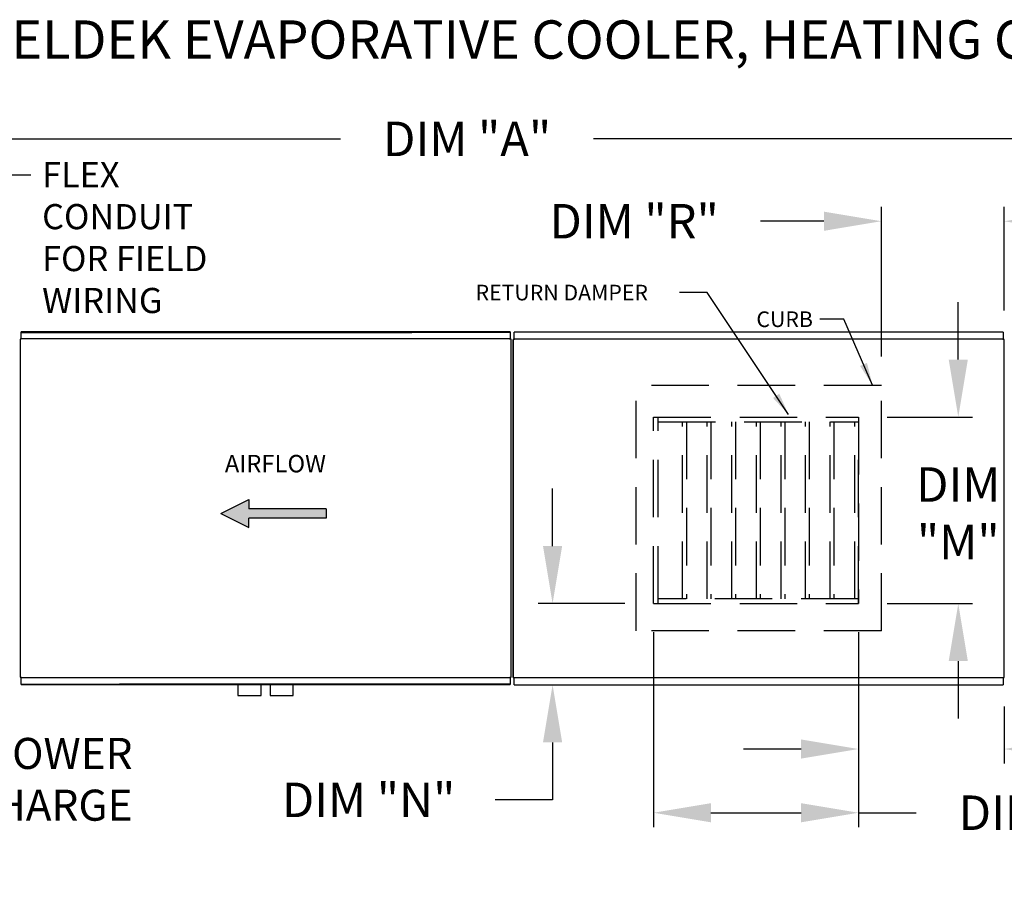
# Model space of a CAD drawing. Units: inches. Extents: x -2 to 3327, y -167 to 7.
# Drawn here: x 94 to 145, y -45 to 0 of the extents above; entities that cross this region are included whole.
import ezdxf

# ---------------------------------------------------------------- set-up
doc = ezdxf.new("R2010")
doc.units = ezdxf.units.IN
doc.header["$LTSCALE"] = 4
doc.header["$MEASUREMENT"] = 0
doc.linetypes.add('HIDDEN', pattern=[0.375, 0.25, -0.125])
doc.styles.add('BOLD', font='ROMAND.SHX')
doc.dimstyles.new('MOD', dxfattribs={"dimscale": 1.5, "dimtxt": 1.2, "dimasz": 2, "dimexe": 0.5, "dimexo": 1, "dimgap": 1, "dimtad": 0, "dimtih": 1, "dimtoh": 1, "dimzin": 0, "dimdsep": 46, "dimtxsty": 'Standard', "dimcen": 0.09, "dimadec": 0, "dimazin": 0, "dimtfac": 1, "dimtofl": 0, "dimtmove": 0, "dimatfit": 3, "dimfxl": 0, "dimtolj": 1, "dimtzin": 0, "dimarcsym": 0})

# ---------------------------------------------------------------- blocks, each defined once
blk = doc.blocks.new('*D1')
at = {"color": 0, "lineweight": -2}
for p, q in [((74.072, -15.057), (74.072, -5.437)), ((192.973, -13.379), (192.973, -5.437)), ((77.072, -6.187), (110.598, -6.187)), ((189.973, -6.187), (123.798, -6.187))]:
    blk.add_line(p, q, dxfattribs=at)
at = {"color": 0}
for points in [[(77.072, -5.687), (77.072, -6.687), (74.072, -6.187)], [(189.973, -5.687), (189.973, -6.687), (192.973, -6.187)]]:
    blk.add_solid(points, dxfattribs=at)
at = {"layer": 'Defpoints', "color": 0}
for p in [(192.973, -6.187), (192.973, -14.879), (74.072, -16.557)]:
    blk.add_point(p, dxfattribs=at)
at = {"color": 0, "insert": (117.198, -6.187), "char_height": 1.8, "attachment_point": 5}
blk.add_mtext('\\A1;DIM "A"', dxfattribs=at)
blk = doc.blocks.new('*D3')
at = {"color": 0, "lineweight": -2}
for p, q in [((105.877, -68.032), (105.877, -45.763)), ((192.957, -51.619), (192.957, -45.763)), ((108.877, -46.513), (133.983, -46.513)), ((189.957, -46.513), (148.983, -46.513))]:
    blk.add_line(p, q, dxfattribs=at)
at = {"color": 0}
for points in [[(108.877, -46.013), (108.877, -47.013), (105.877, -46.513)], [(189.957, -46.013), (189.957, -47.013), (192.957, -46.513)]]:
    blk.add_solid(points, dxfattribs=at)
at = {"layer": 'Defpoints', "color": 0}
for p in [(192.957, -46.513), (192.957, -53.119), (105.877, -69.532)]:
    blk.add_point(p, dxfattribs=at)
at = {"color": 0, "insert": (141.483, -46.513), "char_height": 1.8, "attachment_point": 5}
blk.add_mtext('\\A1;DIM "GG"', dxfattribs=at)
blk = doc.blocks.new('*D20')
at = {"color": 0, "lineweight": -2}
for p, q in [((137.621, -31.922), (137.621, -38.76)), ((145.22, -35.784), (145.22, -38.76)), ((134.621, -38.01), (131.621, -38.01)), ((148.22, -38.01), (151.52, -38.01))]:
    blk.add_line(p, q, dxfattribs=at)
at = {"color": 0}
for points in [[(134.621, -37.51), (134.621, -38.51), (137.621, -38.01)], [(148.22, -37.51), (148.22, -38.51), (145.22, -38.01)]]:
    blk.add_solid(points, dxfattribs=at)
at = {"layer": 'Defpoints', "color": 0}
for p in [(137.621, -30.422), (145.22, -34.284), (145.22, -38.01)]:
    blk.add_point(p, dxfattribs=at)
at = {"color": 0, "insert": (158.12, -38.01), "char_height": 1.8, "attachment_point": 5}
blk.add_mtext('\\A1;DIM "P"', dxfattribs=at)
blk = doc.blocks.new('*D21')
at = {"color": 0, "lineweight": -2}
for p, q in [((126.921, -31.922), (126.921, -42.082)), ((137.621, -31.922), (137.621, -42.082)), ((129.921, -41.332), (134.621, -41.332)), ((137.621, -41.332), (140.621, -41.332))]:
    blk.add_line(p, q, dxfattribs=at)
at = {"color": 0}
for points in [[(129.921, -40.832), (129.921, -41.832), (126.921, -41.332)], [(134.621, -40.832), (134.621, -41.832), (137.621, -41.332)]]:
    blk.add_solid(points, dxfattribs=at)
at = {"layer": 'Defpoints', "color": 0}
for p in [(126.921, -30.422), (137.621, -30.422), (126.921, -41.332)]:
    blk.add_point(p, dxfattribs=at)
at = {"color": 0, "insert": (147.221, -41.332), "char_height": 1.8, "attachment_point": 5}
blk.add_mtext('\\A1;DIM "S"', dxfattribs=at)
blk = doc.blocks.new('*D22')
at = {"color": 0, "lineweight": -2}
for p, q in [((142.826, -17.698), (142.826, -14.698)), ((139.121, -20.698), (143.576, -20.698)), ((139.121, -30.422), (143.576, -30.422)), ((142.826, -33.422), (142.826, -36.422))]:
    blk.add_line(p, q, dxfattribs=at)
at = {"color": 0}
for points in [[(142.326, -17.698), (143.326, -17.698), (142.826, -20.698)], [(142.326, -33.422), (143.326, -33.422), (142.826, -30.422)]]:
    blk.add_solid(points, dxfattribs=at)
at = {"layer": 'Defpoints', "color": 0}
for p in [(137.621, -20.698), (137.621, -30.422), (142.826, -30.422)]:
    blk.add_point(p, dxfattribs=at)
at = {"color": 0, "insert": (142.826, -25.715), "char_height": 1.8, "attachment_point": 5}
blk.add_mtext('\\A1;DIM\\P"M"', dxfattribs=at)
blk = doc.blocks.new('*D24')
at = {"color": 0, "lineweight": -2}
for p, q in [((138.813, -17.544), (138.813, -9.733)), ((145.22, -15.143), (145.22, -9.733)), ((135.813, -10.483), (132.513, -10.483)), ((148.22, -10.483), (151.22, -10.483))]:
    blk.add_line(p, q, dxfattribs=at)
at = {"color": 0}
for points in [[(135.813, -9.983), (135.813, -10.983), (138.813, -10.483)], [(148.22, -9.983), (148.22, -10.983), (145.22, -10.483)]]:
    blk.add_solid(points, dxfattribs=at)
at = {"layer": 'Defpoints', "color": 0}
for p in [(145.22, -10.483), (145.22, -16.643), (138.813, -19.044)]:
    blk.add_point(p, dxfattribs=at)
at = {"color": 0, "insert": (125.913, -10.483), "char_height": 1.8, "attachment_point": 5}
blk.add_mtext('\\A1;DIM "R"', dxfattribs=at)
blk = doc.blocks.new('*D25')
at = {"color": 0, "lineweight": -2}
for p, q in [((121.658, -27.422), (121.658, -24.422)), ((125.421, -30.422), (120.908, -30.422)), ((121.151, -34.662), (122.408, -34.662)), ((121.658, -37.662), (121.658, -40.662)), ((121.658, -40.662), (118.658, -40.662))]:
    blk.add_line(p, q, dxfattribs=at)
at = {"color": 0}
for points in [[(121.158, -27.422), (122.158, -27.422), (121.658, -30.422)], [(121.158, -37.662), (122.158, -37.662), (121.658, -34.662)]]:
    blk.add_solid(points, dxfattribs=at)
at = {"layer": 'Defpoints', "color": 0}
for p in [(126.921, -30.422), (119.651, -34.662), (121.658, -34.662)]:
    blk.add_point(p, dxfattribs=at)
at = {"color": 0, "insert": (112.058, -40.662), "char_height": 1.8, "attachment_point": 5}
blk.add_mtext('\\A1;DIM "N"', dxfattribs=at)

msp = doc.modelspace()

# ---------------------------------------------------------------- hatches: boundary and pattern name
at = {"linetype": 'Continuous'}
msp.add_hatch(color=7, dxfattribs=at).paths.add_polyline_path([(105.813, -25.479), (105.813, -24.994), (104.339, -25.722), (105.813, -26.45), (105.813, -25.965), (109.834, -25.965), (109.834, -25.479)])

# ---------------------------------------------------------------- linework, layer by layer
at = {"color": 7}
for p, q in [((129.727, -14.201, 0), (128.276, -14.201, 0)), ((133.974, -20.568, 0), (129.727, -14.201, 0)), ((136.854, -15.591, 0), (135.599, -15.591, 0)), ((138.352, -19.029, 0), (136.854, -15.591, 0)), ((104.339, -25.722, 0), (105.813, -24.994, 0)), ((105.813, -24.994, 0), (105.813, -25.479, 0)), ((109.834, -25.479, 0), (105.813, -25.479, 0)), ((109.834, -25.479, 0), (109.834, -25.965, 0)), ((104.339, -25.722, 0), (105.813, -26.45, 0)), ((109.834, -25.965, 0), (105.813, -25.965, 0)), ((105.813, -26.45, 0), (105.813, -25.965, 0))]:
    msp.add_line(p, q, dxfattribs=at)
at = {"color": 7, "linetype": 'Continuous'}
for p, q in [((114.307, -16.251, 0), (93.921, -16.251, 0)), ((93.921, -16.251, 0), (119.449, -16.251, 0)), ((119.449, -16.251, 0), (93.921, -16.251, 0)), ((119.449, -16.251, 0), (93.921, -16.251, 0)), ((93.921, -16.288, 0), (93.921, -16.251, 0)), ((93.921, -16.28, 0), (114.307, -16.28, 0)), ((93.921, -16.607, 0), (93.921, -16.288, 0)), ((99.063, -16.251, 0), (119.449, -16.251, 0)), ((119.449, -16.28, 0), (99.063, -16.28, 0)), ((119.449, -16.251, 0), (119.449, -16.288, 0)), ((119.449, -16.288, 0), (119.449, -16.607, 0)), ((145.176, -16.264, 0), (119.651, -16.264, 0)), ((119.651, -16.301, 0), (119.651, -16.264, 0)), ((119.651, -16.621, 0), (119.651, -16.301, 0)), ((145.176, -16.264, 0), (145.176, -16.301, 0)), ((145.176, -16.301, 0), (145.176, -16.621, 0)), ((93.877, -16.629, 0), (93.877, -34.269, 0)), ((93.918, -16.629, 0), (93.877, -16.629, 0)), ((93.918, -16.607, 0), (119.451, -16.607, 0)), ((93.918, -16.607, 0), (93.918, -16.629, 0)), ((93.918, -16.648, 0), (93.918, -16.629, 0)), ((93.918, -16.629, 0), (93.918, -16.629, 0)), ((119.451, -16.629, 0), (119.451, -16.607, 0)), ((119.452, -16.629, 0), (119.451, -16.629, 0)), ((119.451, -16.648, 0), (119.451, -16.629, 0)), ((119.492, -16.629, 0), (119.452, -16.629, 0)), ((119.492, -34.269, 0), (119.492, -16.629, 0)), ((119.607, -34.284, 0), (119.607, -16.643, 0)), ((119.607, -16.643, 0), (119.607, -34.284, 0)), ((119.648, -16.643, 0), (119.607, -16.643, 0)), ((119.648, -16.621, 0), (145.179, -16.621, 0)), ((119.648, -16.621, 0), (119.648, -16.643, 0)), ((119.648, -16.662, 0), (119.648, -16.643, 0)), ((119.648, -16.643, 0), (119.648, -16.643, 0)), ((145.179, -16.643, 0), (145.179, -16.621, 0)), ((145.179, -16.662, 0), (145.179, -16.643, 0)), ((145.179, -16.643, 0), (145.179, -16.643, 0)), ((145.22, -16.643, 0), (145.179, -16.643, 0)), ((145.22, -34.284, 0), (145.22, -16.643, 0)), ((93.877, -34.269, 0), (93.918, -34.269, 0)), ((93.918, -34.25, 0), (93.918, -34.269, 0)), ((93.918, -34.269, 0), (93.918, -34.269, 0)), ((93.918, -34.269, 0), (93.918, -34.291, 0)), ((119.451, -34.291, 0), (93.918, -34.291, 0)), ((93.921, -34.61, 0), (93.921, -34.291, 0)), ((119.449, -34.291, 0), (119.449, -34.61, 0)), ((119.451, -34.25, 0), (119.451, -34.269, 0)), ((119.452, -34.269, 0), (119.451, -34.269, 0)), ((119.451, -34.291, 0), (119.451, -34.269, 0)), ((119.452, -34.269, 0), (119.492, -34.269, 0)), ((119.607, -34.284, 0), (119.648, -34.284, 0)), ((119.648, -34.265, 0), (119.648, -34.284, 0)), ((119.648, -34.284, 0), (119.648, -34.284, 0)), ((119.648, -34.284, 0), (119.648, -34.305, 0)), ((145.179, -34.305, 0), (119.648, -34.305, 0)), ((119.651, -34.662, 0), (119.651, -34.305, 0)), ((145.176, -34.305, 0), (145.176, -34.625, 0)), ((145.179, -34.265, 0), (145.179, -34.284, 0)), ((145.179, -34.284, 0), (145.179, -34.284, 0)), ((145.179, -34.305, 0), (145.179, -34.284, 0)), ((145.179, -34.284, 0), (145.22, -34.284, 0)), ((93.921, -34.648, 0), (93.921, -34.61, 0)), ((93.921, -34.618, 0), (114.307, -34.618, 0)), ((119.449, -34.648, 0), (93.921, -34.648, 0)), ((114.307, -34.648, 0), (93.921, -34.648, 0)), ((93.921, -34.648, 0), (119.449, -34.648, 0)), ((119.449, -34.618, 0), (99.063, -34.618, 0)), ((99.063, -34.648, 0), (119.449, -34.648, 0)), ((105.241, -34.648, 0), (105.241, -35.214, 0)), ((106.457, -35.214, 0), (106.457, -34.648, 0)), ((106.913, -34.648, 0), (106.913, -35.214, 0)), ((108.128, -35.214, 0), (108.128, -34.648, 0)), ((119.449, -34.61, 0), (119.449, -34.648, 0)), ((119.651, -34.662, 0), (145.176, -34.662, 0)), ((145.176, -34.625, 0), (145.176, -34.662, 0)), ((105.241, -35.214, 0), (106.457, -35.214, 0)), ((106.913, -35.214, 0), (108.128, -35.214, 0))]:
    msp.add_line(p, q, dxfattribs=at)
at = {"color": 7, "linetype": 'HIDDEN', "ltscale": 3}
for p, q in [((138.813, -19.044, 0), (126.014, -19.044, 0)), ((126.014, -31.844, 0), (126.014, -19.044, 0)), ((138.813, -31.844, 0), (138.813, -19.044, 0)), ((126.921, -30.422, 0), (126.921, -20.698, 0)), ((126.921, -20.698, 0), (137.621, -20.698, 0)), ((127.16, -30.422, 0), (127.16, -20.698, 0)), ((127.16, -20.938, 0), (137.621, -20.938, 0)), ((128.443, -30.183, 0), (128.443, -20.938, 0)), ((128.637, -20.938, 0), (128.637, -30.183, 0)), ((129.727, -30.183, 0), (129.727, -20.938, 0)), ((129.921, -20.938, 0), (129.921, -30.183, 0)), ((131.01, -30.183, 0), (131.01, -20.938, 0)), ((131.204, -20.938, 0), (131.204, -30.183, 0)), ((132.293, -30.183, 0), (132.293, -20.938, 0)), ((132.487, -20.938, 0), (132.487, -30.183, 0)), ((133.577, -30.183, 0), (133.577, -20.938, 0)), ((133.771, -20.938, 0), (133.771, -30.183, 0)), ((134.86, -30.183, 0), (134.86, -20.938, 0)), ((135.054, -20.938, 0), (135.054, -30.183, 0)), ((136.143, -30.183, 0), (136.143, -20.938, 0)), ((136.338, -20.938, 0), (136.338, -30.183, 0)), ((137.427, -30.183, 0), (137.427, -20.938, 0)), ((137.621, -20.698, 0), (137.621, -30.422, 0)), ((137.621, -30.422, 0), (137.621, -22.136, 0)), ((137.621, -30.183, 0), (127.16, -30.183, 0)), ((126.921, -30.422, 0), (137.621, -30.422, 0)), ((138.813, -31.844, 0), (126.014, -31.844, 0))]:
    msp.add_line(p, q, dxfattribs=at)
at = {"color": 7}
for points in [[(138.063, -17.873, 0), (137.703, -18.03, 0), (138.352, -19.029, 0)], [(133.485, -19.481, 0), (133.159, -19.699, 0), (133.974, -20.568, 0)]]:
    msp.add_solid(points, dxfattribs=at)

# ---------------------------------------------------------------- texts
at = {"color": 7, "style": 'BOLD'}
msp.add_text('%% MODULAR OUTDOOR DOWN DISCHARGE BLOWER WITH V-BANK, LPD CELDEK EVAPORATIVE COOLER, HEATING COIL, MIXING BOX AND SCREEN INTAKE', height=2, dxfattribs=at).set_placement((-1.673, -2.007, 0))
at = {"color": 7}
for s, height, p in [('RETURN DAMPER', 0.81483, (117.638, -14.611, 0)), ('CURB', 0.8148, (132.294, -16.001, 0))]:
    msp.add_text(s, height=height, dxfattribs=at).set_placement(p)
at = {"color": 7, "linetype": 'Continuous'}
msp.add_text('AIRFLOW', height=0.9101, dxfattribs=at).set_placement((104.555, -23.58, 0))
at = {"color": 7}
for s, insert, char_height, attachment_point in [('FLEX\\PCONDUIT\\PFOR FIELD \\PWIRING', (95.02, -7.4, 0), 1.3121, 1), ('BLOWER\\PDISCHARGE', (99.739, -39.799, 0), 1.6199, 6)]:
    msp.add_mtext(s, dxfattribs=dict(at, insert=insert, char_height=char_height, attachment_point=attachment_point))

# ---------------------------------------------------------------- dimensions: what is measured, and where the dimension line sits
for base, p1, p2, text, picture, middle in [((192.973, -6.187, 0), (74.072, -16.557, 0), (192.973, -14.879, 0), 'DIM "A"', '*D1', (117.198, -6.187, 0)), ((145.22, -10.483, 0), (138.813, -19.044, 0), (145.22, -16.643, 0), 'DIM "R"', '*D24', (125.913, -10.483, 0)), ((126.921, -41.332, 0), (137.621, -30.422, 0), (126.921, -30.422, 0), 'DIM "S"', '*D21', (147.221, -41.332, 0)), ((145.22, -38.01, 0), (137.621, -30.422, 0), (145.22, -34.284, 0), 'DIM "P"', '*D20', (158.12, -38.01, 0)), ((192.957, -46.513, 0), (105.877, -69.532, 0), (192.957, -53.119, 0), 'DIM "GG"', '*D3', (141.483, -46.513, 0))]:
    dim = msp.add_linear_dim(base=base, p1=p1, p2=p2, text=text, dimstyle='MOD', dxfattribs=at)
    dim.commit()
    dim.dimension.update_dxf_attribs({"geometry": picture, "text_midpoint": middle, "dimtype": 160})
for base, p1, p2, text, picture, middle in [((142.826, -30.422, 0), (137.621, -20.698, 0), (137.621, -30.422, 0), 'DIM\\P"M"', '*D22', (142.826, -25.715, 0)), ((121.658, -34.662, 0), (126.921, -30.422, 0), (119.651, -34.662, 0), 'DIM "N"', '*D25', (112.058, -40.662, 0))]:
    dim = msp.add_linear_dim(base=base, p1=p1, p2=p2, angle=90, text=text, dimstyle='MOD', dxfattribs=at)
    dim.commit()
    dim.dimension.update_dxf_attribs({"geometry": picture, "text_midpoint": middle, "dimtype": 160})

# ---------------------------------------------------------------- leaders
msp.add_leader([(89.449, -20.065, 0), (92.663, -8.054, 0), (94.439, -8.054, 0)], dimstyle='MOD', dxfattribs=at)

doc.saveas('drawing.dxf')
